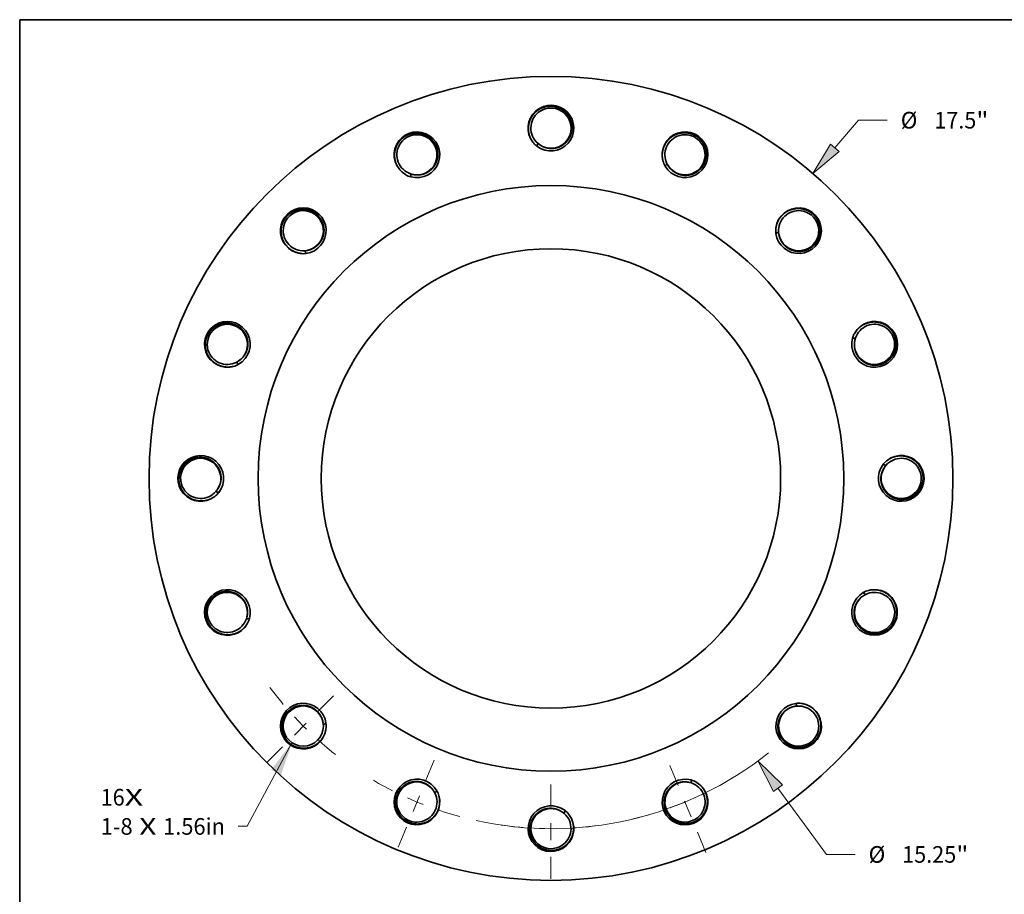
# Model space of a CAD drawing. Extents: x 0 to 10.8, y 0 to 8.3.
# Drawn here: x 0.2 to 6.1, y 3.1 to 8.3 of the extents above; entities that cross this region are included whole.
import ezdxf
from ezdxf.enums import TextEntityAlignment as Align

# ---------------------------------------------------------------- set-up
doc = ezdxf.new("R2010")
doc.units = 0
doc.header["$MEASUREMENT"] = 0
doc.linetypes.add('DASHDOT', pattern=[18.5, 12, -3, 0.5, -3])
doc.layers.get('0').update_dxf_attribs({"lineweight": 13})
doc.layers.add('1', color=7, linetype='Continuous', lineweight=13)
doc.styles.get("Standard").update_dxf_attribs({"font": 'isocp.shx'})

# ---------------------------------------------------------------- blocks, each defined once
blk = doc.blocks.new('BLOCK6')
at = {"color": 7, "lineweight": 13, "ltscale": 0.03937}
blk.add_lwpolyline([(-5.639, -5.753), (-6.612, -7.572), (-6.808, -7.572)], dxfattribs=at)
blk.add_solid([(-5.877, -6.459), (-5.639, -5.753), (-6.093, -6.344)], dxfattribs=at)
for s, p, p2 in [('1-8', (-9.802, -7.757), (-9.107, -7.757)), (' X ', (-9.107, -7.757), (-8.443, -7.757)), ('1.56in', (-8.443, -7.757), (-7.098, -7.757))]:
    blk.add_text(s, height=0.3619, dxfattribs=at).set_placement(p, p2, align=Align.FIT)
blk = doc.blocks.new('BLOCK7')
at = {"color": 7, "lineweight": 13, "ltscale": 0.03937}
for s, height, p, p2 in [('16', 0.3619, (-9.803, -7.122), (-9.28, -7.122)), ('X', 0.362, (-9.28, -7.122), (-8.878, -7.122))]:
    blk.add_text(s, height=height, dxfattribs=at).set_placement(p, p2, align=Align.FIT)
blk = doc.blocks.new('BLOCK8')
at = {"color": 7, "lineweight": 13, "ltscale": 0.03937}
blk.add_line((6.179, 7.197), (6.695, 7.797), dxfattribs=at)
at = {"color": 7, "lineweight": 13, "ltscale": 0.015627}
blk.add_line((6.695, 7.797), (7.32, 7.797), dxfattribs=at)
at = {"color": 7, "lineweight": 13, "ltscale": 0.03937}
blk.add_lwpolyline([(6.086, 7.276), (5.7, 6.639), (6.272, 7.117)], close=True, dxfattribs=at)
blk.add_solid([(6.086, 7.276), (5.7, 6.639), (6.086, 7.276), (6.272, 7.117)], dxfattribs=at)
for s, height, p, p2 in [('%%c', 0.3619, (7.614, 7.616), (7.976, 7.616)), ('17.5', 0.3619, (8.344, 7.616), (9.259, 7.616)), ('"', 0.362, (9.259, 7.616), (9.524, 7.616))]:
    blk.add_text(s, height=height, dxfattribs=at).set_placement(p, p2, align=Align.FIT)
blk = doc.blocks.new('BLOCK9')
at = {"color": 7, "lineweight": 13, "ltscale": 0.03937}
blk.add_line((4.941, -6.744), (5.996, -8.185), dxfattribs=at)
at = {"color": 7, "lineweight": 13, "ltscale": 0.015627}
blk.add_line((5.996, -8.185), (6.621, -8.185), dxfattribs=at)
at = {"color": 7, "lineweight": 13, "ltscale": 0.03937}
blk.add_lwpolyline([(5.04, -6.672), (4.506, -6.151), (4.842, -6.817)], close=True, dxfattribs=at)
blk.add_arc((0, 0), 7.625, 257.6477, 308.4017, dxfattribs=at)
blk.add_solid([(5.04, -6.672), (4.506, -6.151), (5.04, -6.672), (4.842, -6.817)], dxfattribs=at)
for s, height, p, p2 in [('%%c', 0.3619, (6.915, -8.366), (7.277, -8.366)), ('15.25', 0.3619, (7.645, -8.366), (8.822, -8.366)), ('"', 0.362, (8.822, -8.366), (9.087, -8.366))]:
    blk.add_text(s, height=height, dxfattribs=at).set_placement(p, p2, align=Align.FIT)
blk = doc.blocks.new('BLOCK10')
at = {"color": 7, "linetype": 'DASHDOT', "lineweight": 13, "ltscale": 0.03937}
blk.add_line((0, -8.713), (0, -6.537), dxfattribs=at)
blk.add_arc((0, 0), 7.625, 261.8243, 278.1757, dxfattribs=at)
blk = doc.blocks.new('BLOCK11')
at = {"color": 7, "linetype": 'DASHDOT', "lineweight": 13, "ltscale": 0.03937}
blk.add_line((3.372, -8.14), (2.464, -5.949), dxfattribs=at)
blk.add_arc((0, 0), 7.625, 283.5917, 301.4083, dxfattribs=at)
blk = doc.blocks.new('BLOCK12')
at = {"color": 7, "linetype": 'DASHDOT', "lineweight": 13, "ltscale": 0.03937}
blk.add_line((-6.18, -6.18), (-4.603, -4.603), dxfattribs=at)
blk.add_arc((0, 0), 7.625, 216.6209, 233.3791, dxfattribs=at)
blk = doc.blocks.new('BLOCK13')
at = {"color": 7, "linetype": 'DASHDOT', "lineweight": 13, "ltscale": 0.03937}
blk.add_line((-3.324, -8.025), (-2.512, -6.064), dxfattribs=at)
blk.add_arc((0, 0), 7.625, 239.5279, 255.4722, dxfattribs=at)

msp = doc.modelspace()

# ---------------------------------------------------------------- linework, layer by layer
at = {"color": 7, "lineweight": 35, "ltscale": 0.03937}
for points in [[(3.3122, 7.5014, 16.159363), (3.2886, 7.525)], [(3.3619, 7.7223, 0.125655), (3.3112, 7.6923)], [(3.3273, 7.5105, 1.588555), (3.3619, 7.7223)], [(3.3112, 7.6923, 0.466913), (3.3273, 7.5105)], [(2.5658, 7.3198, 16.159363), (2.535, 7.3326)], [(4.0713, 7.3835, 16.159363), (4.0585, 7.4143)], [(2.5272, 7.5429, 0.125655), (2.4919, 7.4958)], [(2.5763, 7.3341, 1.588556), (2.5272, 7.5429)], [(3.2886, 7.525, 0.030958), (3.2992, 7.512)], [(4.1434, 7.5602, 0.466913), (4.0887, 7.3861)], [(4.0887, 7.3861, 1.588555), (4.2017, 7.5686)], [(4.2017, 7.5686, 0.125655), (4.1434, 7.5602)], [(2.4919, 7.4958, 0.466913), (2.5763, 7.3341)], [(3.2992, 7.512, 0.030957), (3.3122, 7.5014)], [(3.3178, 7.5179, 0.026676), (3.3122, 7.5014)], [(4.0585, 7.4143, 0.030958), (4.0633, 7.3982)], [(4.0633, 7.3982, 0.030957), (4.0713, 7.3835)], [(4.0828, 7.3967, 0.026676), (4.0713, 7.3835)], [(2.535, 7.3326, 0.030958), (2.5498, 7.3246)], [(2.5498, 7.3246, 0.030957), (2.5658, 7.3198)], [(2.5646, 7.3373, 0.026676), (2.5658, 7.3198)], [(1.9457, 6.8665, 16.159363), (1.9123, 6.8665)], [(1.9499, 6.8836, 1.588559), (1.8246, 7.0578)], [(4.7275, 6.9841, 16.159363), (4.7275, 7.0174)], [(4.8617, 7.1197, 0.466913), (4.7446, 6.9798)], [(4.9188, 7.1052, 0.125655), (4.8617, 7.1197)], [(1.8246, 7.0578, 0.125655), (1.81, 7.0007)], [(4.7446, 6.9798, 1.588557), (4.9188, 7.1052)], [(1.81, 7.0007, 0.466913), (1.9499, 6.8836)], [(4.7275, 7.0174, 0.030958), (4.7258, 7.0007)], [(4.7258, 7.0007, 0.030957), (4.7275, 6.9841)], [(4.7431, 6.9919, 0.026676), (4.7275, 6.9841)], [(1.9379, 6.8821, 0.026676), (1.9457, 6.8665)], [(1.9123, 6.8665, 0.030958), (1.929, 6.8648)], [(1.929, 6.8648, 0.030957), (1.9457, 6.8665)], [(1.5463, 6.2103, 16.159363), (1.5155, 6.1975)], [(1.5436, 6.2277, 1.588563), (1.3612, 6.3407)], [(5.1808, 6.3639, 16.159363), (5.1936, 6.3948)], [(5.3568, 6.4379, 0.466913), (5.1951, 6.3535)], [(5.4039, 6.4026, 0.125655), (5.3568, 6.4379)], [(5.1856, 6.38, 0.030957), (5.1808, 6.3639)], [(5.1982, 6.3652, 0.026676), (5.1808, 6.3639)], [(5.1936, 6.3948, 0.030958), (5.1856, 6.38)], [(5.1951, 6.3535, 1.58856), (5.4039, 6.4026)], [(1.3612, 6.3407, 0.125655), (1.3696, 6.2824)], [(1.3696, 6.2824, 0.466913), (1.5436, 6.2277)], [(1.5155, 6.1975, 0.030958), (1.5315, 6.2023)], [(1.5315, 6.2023, 0.030957), (1.5463, 6.2103)], [(1.5331, 6.2218, 0.026676), (1.5463, 6.2103)], [(1.4284, 5.4512, 16.159363), (1.4048, 5.4276)], [(5.3624, 5.6175, 16.159363), (5.386, 5.6411)], [(1.4192, 5.4663, 1.588567), (1.2075, 5.5009)], [(5.3715, 5.6024, 1.588564), (5.5833, 5.5679)], [(5.373, 5.6305, 0.030957), (5.3624, 5.6175)], [(5.3789, 5.612, 0.026676), (5.3624, 5.6175)], [(5.5533, 5.6185, 0.466913), (5.3715, 5.6024)], [(5.386, 5.6411, 0.030958), (5.373, 5.6305)], [(5.5833, 5.5679, 0.125655), (5.5533, 5.6185)], [(1.2075, 5.5009, 0.125655), (1.2375, 5.4502)], [(1.2375, 5.4502, 0.466913), (1.4192, 5.4663)], [(1.4048, 5.4276, 0.030958), (1.4178, 5.4382)], [(1.4118, 5.4568, 0.026676), (1.4284, 5.4512)], [(1.4178, 5.4382, 0.030957), (1.4284, 5.4512)], [(1.6099, 4.7048, 16.159363), (1.5972, 4.674)], [(1.5957, 4.7153, 1.588571), (1.3868, 4.6662)], [(5.2445, 4.8585, 16.159363), (5.2753, 4.8712)], [(5.2471, 4.841, 1.588568), (5.4296, 4.7281)], [(5.2592, 4.8664, 0.030957), (5.2445, 4.8585)], [(5.2576, 4.847, 0.026676), (5.2445, 4.8585)], [(5.4212, 4.7863, 0.466913), (5.2471, 4.841)], [(5.2753, 4.8712, 0.030958), (5.2592, 4.8664)], [(5.4296, 4.7281, 0.125655), (5.4212, 4.7863)], [(1.3868, 4.6662, 0.125655), (1.434, 4.6309)], [(1.434, 4.6309, 0.466913), (1.5957, 4.7153)], [(1.5925, 4.7036, 0.026676), (1.6099, 4.7048)], [(1.5972, 4.674, 0.030958), (1.6051, 4.6888)], [(1.6051, 4.6888, 0.030957), (1.6099, 4.7048)], [(2.0633, 4.0847, 16.159363), (2.0633, 4.0513)], [(4.8451, 4.2023, 16.159363), (4.8784, 4.2023)], [(4.8617, 4.204, 0.030957), (4.8451, 4.2023)], [(4.8528, 4.1867, 0.026676), (4.8451, 4.2023)], [(4.8784, 4.2023, 0.030958), (4.8617, 4.204)], [(4.8408, 4.1852, 1.588572), (4.9662, 4.011)], [(4.9807, 4.068, 0.466913), (4.8408, 4.1852)], [(2.0477, 4.0769, 0.026676), (2.0633, 4.0847)], [(2.065, 4.068, 0.030957), (2.0633, 4.0847)], [(2.0633, 4.0513, 0.030958), (2.065, 4.068)], [(4.9662, 4.011, 0.125655), (4.9807, 4.068)], [(2.7195, 3.6853, 16.159363), (2.7322, 3.6545)], [(2.702, 3.6826, 1.588735), (2.589, 3.5002)], [(4.2249, 3.7489, 16.159363), (4.2558, 3.7362)], [(4.2145, 3.7347, 1.588735), (4.2636, 3.5258)], [(4.2989, 3.573, 0.466913), (4.2145, 3.7347)], [(4.241, 3.7441, 0.030957), (4.2249, 3.7489)], [(4.2262, 3.7315, 0.026676), (4.2249, 3.7489)], [(4.2558, 3.7362, 0.030958), (4.241, 3.7441)], [(2.6473, 3.5086, 0.466913), (2.702, 3.6826)], [(2.708, 3.6721, 0.026676), (2.7195, 3.6853)], [(2.7274, 3.6705, 0.030957), (2.7195, 3.6853)], [(2.7322, 3.6545, 0.030958), (2.7274, 3.6705)], [(3.4785, 3.5674, 16.159363), (3.5021, 3.5438)], [(3.4635, 3.5582, 1.588735), (3.4289, 3.3465)], [(3.4795, 3.3765, 0.466913), (3.4634, 3.5582)], [(3.473, 3.5508, 0.026676), (3.4785, 3.5674)], [(3.4915, 3.5568, 0.030957), (3.4785, 3.5674)], [(3.5021, 3.5438, 0.030958), (3.4915, 3.5568)], [(4.2636, 3.5258, 0.125655), (4.2989, 3.573)], [(2.589, 3.5002, 0.125655), (2.6473, 3.5086)], [(3.4289, 3.3465, 0.125655), (3.4795, 3.3765)]]:
    msp.add_lwpolyline(points, format="xyb", dxfattribs=at)
for centre, radius in [((3.3954, 5.5344), 2.3797), ((3.3954, 5.5344), 1.7338), ((3.3954, 5.5344), 1.3598), ((1.929, 4.068), 0.119)]:
    msp.add_circle(centre, radius, dxfattribs=at)
for points, knots in [([(3.2886, 7.525), (3.2842, 7.531), (3.2801, 7.5373), (3.2765, 7.5438), (3.2713, 7.5551), (3.2674, 7.5669), (3.266, 7.5717), (3.2624, 7.5874), (3.2612, 7.6036), (3.2615, 7.6148), (3.2635, 7.6295), (3.2674, 7.6437), (3.2685, 7.6472), (3.2743, 7.6635), (3.2826, 7.6787), (3.2907, 7.6898), (3.3044, 7.7041), (3.3203, 7.7156), (3.3254, 7.7189), (3.335, 7.7242), (3.3451, 7.7285), (3.3496, 7.7301), (3.3542, 7.7316), (3.3588, 7.7329)], [0, 0, 0, 0, 0, 0, 5.941057, 5.941057, 5.941057, 9.905769, 9.905769, 9.905769, 18.80041, 18.80041, 18.80041, 21.774823, 21.774823, 21.774823, 32.695975, 32.695975, 32.695975, 37.673016, 37.673016, 37.673016, 41.591304, 41.591304, 41.591304, 41.591304, 41.591304, 41.591304]), ([(3.3588, 7.7329), (3.3723, 7.7365), (3.3862, 7.7383), (3.4004, 7.7383), (3.4173, 7.7359), (3.4332, 7.7309), (3.4358, 7.73), (3.4486, 7.7252), (3.4606, 7.7188), (3.4697, 7.7126), (3.478, 7.7056), (3.4855, 7.6977)], [0, 0, 0, 0, 0, 0, 11.418106, 11.418106, 11.418106, 13.682143, 13.682143, 13.682143, 22.667088, 22.667088, 22.667088, 22.667088, 22.667088, 22.667088]), ([(3.4855, 7.6977), (3.4905, 7.6925), (3.4951, 7.6869), (3.4993, 7.681), (3.5056, 7.6707), (3.5106, 7.6597), (3.5123, 7.6553), (3.5179, 7.6394), (3.5207, 7.6226), (3.5212, 7.6105), (3.5193, 7.5854), (3.5113, 7.5616), (3.5055, 7.5496), (3.4961, 7.5357), (3.4847, 7.5236), (3.4821, 7.5211), (3.4715, 7.5115), (3.4596, 7.5034), (3.45, 7.4983), (3.4399, 7.4944), (3.4296, 7.4916)], [0, 0, 0, 0, 0, 0, 6.00308, 6.00308, 6.00308, 10.009943, 10.009943, 10.009943, 20.019838, 20.019838, 20.019838, 31.068827, 31.068827, 31.068827, 34.079829, 34.079829, 34.079829, 43.263283, 43.263283, 43.263283, 43.263283, 43.263283, 43.263283]), ([(2.5202, 7.5515), (2.5313, 7.56), (2.5435, 7.5671), (2.5567, 7.5725), (2.5731, 7.5767), (2.5897, 7.5781), (2.5925, 7.5783), (2.6061, 7.5788), (2.6197, 7.5775), (2.6305, 7.5753), (2.6409, 7.5719), (2.6508, 7.5675)], [0, 0, 0, 0, 0, 0, 11.418106, 11.418106, 11.418106, 13.682143, 13.682143, 13.682143, 22.667088, 22.667088, 22.667088, 22.667088, 22.667088, 22.667088]), ([(4.0585, 7.4143), (4.0567, 7.4215), (4.0554, 7.4289), (4.0545, 7.4363), (4.054, 7.4488), (4.0549, 7.4611), (4.0555, 7.4661), (4.0582, 7.482), (4.0632, 7.4974), (4.0678, 7.5077), (4.0753, 7.5205), (4.0844, 7.5321), (4.0867, 7.535), (4.0983, 7.5478), (4.1118, 7.5587), (4.1235, 7.5658), (4.1416, 7.5738), (4.1607, 7.5783), (4.1667, 7.5793), (4.1776, 7.5806), (4.1885, 7.5807), (4.1933, 7.5805), (4.1981, 7.5801), (4.2029, 7.5795)], [0, 0, 0, 0, 0, 0, 5.941057, 5.941057, 5.941057, 9.905769, 9.905769, 9.905769, 18.80041, 18.80041, 18.80041, 21.774823, 21.774823, 21.774823, 32.695975, 32.695975, 32.695975, 37.673016, 37.673016, 37.673016, 41.591304, 41.591304, 41.591304, 41.591304, 41.591304, 41.591304]), ([(4.2029, 7.5795), (4.2168, 7.5777), (4.2304, 7.5741), (4.2435, 7.5686), (4.2581, 7.5599), (4.2708, 7.5492), (4.2729, 7.5474), (4.2829, 7.5381), (4.2916, 7.5275), (4.2976, 7.5184), (4.3026, 7.5087), (4.3065, 7.4986)], [0, 0, 0, 0, 0, 0, 11.418106, 11.418106, 11.418106, 13.682143, 13.682143, 13.682143, 22.667088, 22.667088, 22.667088, 22.667088, 22.667088, 22.667088]), ([(2.535, 7.3326), (2.5286, 7.3364), (2.5224, 7.3407), (2.5166, 7.3454), (2.5074, 7.3538), (2.4993, 7.3632), (2.4963, 7.3671), (2.4869, 7.3802), (2.4795, 7.3947), (2.4755, 7.4052), (2.4717, 7.4196), (2.4699, 7.4342), (2.4696, 7.4379), (2.4687, 7.4551), (2.4706, 7.4724), (2.4739, 7.4857), (2.481, 7.5041), (2.4913, 7.5208), (2.4948, 7.5258), (2.5016, 7.5344), (2.5093, 7.5422), (2.5128, 7.5455), (2.5164, 7.5486), (2.5202, 7.5515)], [0, 0, 0, 0, 0, 0, 5.941057, 5.941057, 5.941057, 9.905769, 9.905769, 9.905769, 18.80041, 18.80041, 18.80041, 21.774823, 21.774823, 21.774823, 32.695975, 32.695975, 32.695975, 37.673016, 37.673016, 37.673016, 41.591304, 41.591304, 41.591304, 41.591304, 41.591304, 41.591304]), ([(2.6508, 7.5675), (2.6574, 7.5646), (2.6638, 7.5612), (2.6699, 7.5573), (2.6797, 7.5502), (2.6885, 7.542), (2.6918, 7.5386), (2.703, 7.526), (2.712, 7.5116), (2.7171, 7.5007), (2.725, 7.4767), (2.7267, 7.4516), (2.7259, 7.4384), (2.7226, 7.4218), (2.7166, 7.4064), (2.7152, 7.4031), (2.7092, 7.3901), (2.7012, 7.3781), (2.6943, 7.3698), (2.6865, 7.3623), (2.678, 7.3557)], [0, 0, 0, 0, 0, 0, 6.00308, 6.00308, 6.00308, 10.009943, 10.009943, 10.009943, 20.019838, 20.019838, 20.019838, 31.068827, 31.068827, 31.068827, 34.07983, 34.07983, 34.07983, 43.263283, 43.263283, 43.263283, 43.263283, 43.263283, 43.263283]), ([(3.4296, 7.4916), (3.417, 7.4882), (3.404, 7.4865), (3.3907, 7.4866), (3.3755, 7.4888), (3.3611, 7.4933), (3.3591, 7.4939), (3.3511, 7.4968), (3.3434, 7.5004), (3.3378, 7.5034), (3.3324, 7.5068), (3.3273, 7.5105)], [0, 0, 0, 0, 0, 0, 11.149213, 11.149213, 11.149213, 12.991721, 12.991721, 12.991721, 18.482268, 18.482268, 18.482268, 18.482268, 18.482268, 18.482268]), ([(4.3065, 7.4986), (4.3091, 7.4918), (4.3112, 7.4849), (4.3129, 7.4778), (4.3147, 7.4659), (4.3151, 7.4539), (4.3151, 7.4491), (4.3141, 7.4323), (4.3103, 7.4157), (4.3061, 7.4044), (4.2948, 7.3819), (4.2782, 7.3629), (4.2683, 7.3541), (4.2543, 7.3448), (4.2391, 7.338), (4.2358, 7.3367), (4.2223, 7.3318), (4.2082, 7.3289), (4.1974, 7.3279), (4.1866, 7.3282), (4.176, 7.3295)], [0, 0, 0, 0, 0, 0, 6.00308, 6.00308, 6.00308, 10.009943, 10.009943, 10.009943, 20.019838, 20.019838, 20.019838, 31.068827, 31.068827, 31.068827, 34.07983, 34.07983, 34.07983, 43.263283, 43.263283, 43.263283, 43.263283, 43.263283, 43.263283]), ([(2.678, 7.3557), (2.6676, 7.3478), (2.6563, 7.3412), (2.644, 7.3362), (2.6291, 7.3324), (2.6141, 7.331), (2.6119, 7.3309), (2.6035, 7.3305), (2.595, 7.3308), (2.5887, 7.3315), (2.5824, 7.3326), (2.5763, 7.3341)], [0, 0, 0, 0, 0, 0, 11.149213, 11.149213, 11.149213, 12.991721, 12.991721, 12.991721, 18.482268, 18.482268, 18.482268, 18.482268, 18.482268, 18.482268]), ([(4.176, 7.3295), (4.163, 7.3312), (4.1504, 7.3347), (4.1382, 7.3398), (4.1249, 7.3476), (4.1133, 7.3573), (4.1117, 7.3587), (4.1054, 7.3644), (4.0997, 7.3706), (4.0957, 7.3756), (4.092, 7.3807), (4.0887, 7.3861)], [0, 0, 0, 0, 0, 0, 11.149213, 11.149213, 11.149213, 12.991721, 12.991721, 12.991721, 18.482268, 18.482268, 18.482268, 18.482268, 18.482268, 18.482268]), ([(1.8149, 7.0631), (1.8219, 7.0752), (1.8305, 7.0864), (1.8406, 7.0964), (1.8542, 7.1065), (1.8689, 7.1143), (1.8714, 7.1155), (1.8838, 7.1211), (1.8969, 7.1251), (1.9077, 7.1272), (1.9186, 7.1281), (1.9294, 7.1278)], [0, 0, 0, 0, 0, 0, 11.418106, 11.418106, 11.418106, 13.682143, 13.682143, 13.682143, 22.667088, 22.667088, 22.667088, 22.667088, 22.667088, 22.667088]), ([(1.9294, 7.1278), (1.9366, 7.1276), (1.9438, 7.1269), (1.951, 7.1257), (1.9627, 7.1229), (1.974, 7.1187), (1.9784, 7.1168), (1.9935, 7.1094), (2.0074, 7.0996), (2.0163, 7.0914), (2.0327, 7.0723), (2.0439, 7.0498), (2.0482, 7.0372), (2.0515, 7.0207), (2.0519, 7.0041), (2.0519, 7.0006), (2.0512, 6.9862), (2.0485, 6.9721), (2.0453, 6.9617), (2.0409, 6.9518), (2.0356, 6.9425)], [0, 0, 0, 0, 0, 0, 6.00308, 6.00308, 6.00308, 10.009943, 10.009943, 10.009943, 20.019838, 20.019838, 20.019838, 31.068827, 31.068827, 31.068827, 34.079829, 34.079829, 34.079829, 43.263283, 43.263283, 43.263283, 43.263283, 43.263283, 43.263283]), ([(4.7275, 7.0174), (4.7285, 7.0248), (4.7301, 7.0321), (4.7322, 7.0393), (4.7365, 7.051), (4.7421, 7.0621), (4.7445, 7.0664), (4.753, 7.0801), (4.7636, 7.0924), (4.7718, 7.1001), (4.7836, 7.1092), (4.7964, 7.1164), (4.7997, 7.1181), (4.8152, 7.1255), (4.8319, 7.1304), (4.8455, 7.1325), (4.8653, 7.133), (4.8846, 7.1298), (4.8906, 7.1285), (4.9011, 7.1255), (4.9112, 7.1214), (4.9156, 7.1194), (4.9199, 7.1172), (4.9241, 7.1148)], [0, 0, 0, 0, 0, 0, 5.941057, 5.941057, 5.941057, 9.905769, 9.905769, 9.905769, 18.80041, 18.80041, 18.80041, 21.774823, 21.774823, 21.774823, 32.695975, 32.695975, 32.695975, 37.673016, 37.673016, 37.673016, 41.591304, 41.591304, 41.591304, 41.591304, 41.591304, 41.591304]), ([(4.9241, 7.1148), (4.9362, 7.1079), (4.9474, 7.0993), (4.9574, 7.0892), (4.9675, 7.0756), (4.9753, 7.0608), (4.9765, 7.0584), (4.9821, 7.0459), (4.9861, 7.0328), (4.9882, 7.0221), (4.9891, 7.0112), (4.9888, 7.0004)], [0, 0, 0, 0, 0, 0, 11.418106, 11.418106, 11.418106, 13.682143, 13.682143, 13.682143, 22.667088, 22.667088, 22.667088, 22.667088, 22.667088, 22.667088]), ([(1.9123, 6.8665), (1.9049, 6.8675), (1.8976, 6.8691), (1.8904, 6.8712), (1.8788, 6.8755), (1.8677, 6.8811), (1.8634, 6.8835), (1.8497, 6.892), (1.8374, 6.9026), (1.8296, 6.9108), (1.8206, 6.9226), (1.8134, 6.9354), (1.8117, 6.9387), (1.8042, 6.9542), (1.7994, 6.9709), (1.7973, 6.9845), (1.7968, 7.0043), (1.7999, 7.0236), (1.8013, 7.0296), (1.8043, 7.0401), (1.8084, 7.0502), (1.8104, 7.0546), (1.8126, 7.0589), (1.8149, 7.0631)], [0, 0, 0, 0, 0, 0, 5.941057, 5.941057, 5.941057, 9.905769, 9.905769, 9.905769, 18.80041, 18.80041, 18.80041, 21.774822, 21.774822, 21.774822, 32.695975, 32.695975, 32.695975, 37.673016, 37.673016, 37.673016, 41.591304, 41.591304, 41.591304, 41.591304, 41.591304, 41.591304]), ([(4.9888, 7.0004), (4.9886, 6.9931), (4.9879, 6.9859), (4.9867, 6.9788), (4.9839, 6.9671), (4.9797, 6.9558), (4.9778, 6.9514), (4.9704, 6.9362), (4.9606, 6.9224), (4.9524, 6.9135), (4.9333, 6.897), (4.9108, 6.8858), (4.8982, 6.8815), (4.8817, 6.8783), (4.8651, 6.8778), (4.8616, 6.8779), (4.8472, 6.8785), (4.8331, 6.8813), (4.8227, 6.8845), (4.8128, 6.8888), (4.8035, 6.8942)], [0, 0, 0, 0, 0, 0, 6.00308, 6.00308, 6.00308, 10.009943, 10.009943, 10.009943, 20.019838, 20.019838, 20.019838, 31.068827, 31.068827, 31.068827, 34.079829, 34.079829, 34.079829, 43.263283, 43.263283, 43.263283, 43.263283, 43.263283, 43.263283]), ([(2.0356, 6.9425), (2.0291, 6.9312), (2.0211, 6.9208), (2.0117, 6.9115), (1.9993, 6.9023), (1.986, 6.8953), (1.9841, 6.8943), (1.9764, 6.8907), (1.9685, 6.8878), (1.9624, 6.886), (1.9562, 6.8846), (1.9499, 6.8836)], [0, 0, 0, 0, 0, 0, 11.149213, 11.149213, 11.149213, 12.991721, 12.991721, 12.991721, 18.482268, 18.482268, 18.482268, 18.482268, 18.482268, 18.482268]), ([(4.8035, 6.8942), (4.7922, 6.9007), (4.7818, 6.9087), (4.7725, 6.9181), (4.7633, 6.9304), (4.7563, 6.9438), (4.7553, 6.9457), (4.7517, 6.9533), (4.7488, 6.9613), (4.747, 6.9674), (4.7456, 6.9736), (4.7446, 6.9798)], [0, 0, 0, 0, 0, 0, 11.149213, 11.149213, 11.149213, 12.991721, 12.991721, 12.991721, 18.482268, 18.482268, 18.482268, 18.482268, 18.482268, 18.482268]), ([(1.3502, 6.3419), (1.352, 6.3558), (1.3557, 6.3694), (1.3612, 6.3825), (1.3698, 6.3971), (1.3805, 6.4099), (1.3823, 6.4119), (1.3917, 6.4219), (1.4022, 6.4306), (1.4114, 6.4366), (1.4211, 6.4416), (1.4312, 6.4455)], [0, 0, 0, 0, 0, 0, 11.418106, 11.418106, 11.418106, 13.682143, 13.682143, 13.682143, 22.667087, 22.667087, 22.667087, 22.667087, 22.667087, 22.667087]), ([(1.4312, 6.4455), (1.438, 6.4481), (1.4449, 6.4502), (1.452, 6.4519), (1.4639, 6.4537), (1.4759, 6.4541), (1.4807, 6.4541), (1.4975, 6.4531), (1.514, 6.4493), (1.5254, 6.4451), (1.5479, 6.4338), (1.5669, 6.4173), (1.5757, 6.4073), (1.585, 6.3933), (1.5917, 6.3781), (1.5931, 6.3748), (1.5979, 6.3613), (1.6008, 6.3472), (1.6018, 6.3364), (1.6016, 6.3256), (1.6002, 6.315)], [0, 0, 0, 0, 0, 0, 6.00308, 6.00308, 6.00308, 10.009943, 10.009943, 10.009943, 20.019838, 20.019838, 20.019838, 31.068827, 31.068827, 31.068827, 34.07983, 34.07983, 34.07983, 43.263283, 43.263283, 43.263283, 43.263283, 43.263283, 43.263283]), ([(5.1936, 6.3948), (5.1974, 6.4012), (5.2017, 6.4073), (5.2064, 6.4132), (5.2148, 6.4223), (5.2242, 6.4304), (5.2281, 6.4335), (5.2412, 6.4429), (5.2557, 6.4502), (5.2662, 6.4542), (5.2806, 6.458), (5.2952, 6.4598), (5.2989, 6.4602), (5.3161, 6.4611), (5.3334, 6.4592), (5.3467, 6.4559), (5.3651, 6.4488), (5.3818, 6.4385), (5.3868, 6.435), (5.3954, 6.4282), (5.4032, 6.4205), (5.4065, 6.417), (5.4096, 6.4133), (5.4125, 6.4095)], [0, 0, 0, 0, 0, 0, 5.941057, 5.941057, 5.941057, 9.905769, 9.905769, 9.905769, 18.80041, 18.80041, 18.80041, 21.774823, 21.774823, 21.774823, 32.695975, 32.695975, 32.695975, 37.673016, 37.673016, 37.673016, 41.591304, 41.591304, 41.591304, 41.591304, 41.591304, 41.591304]), ([(5.4125, 6.4095), (5.421, 6.3984), (5.4281, 6.3863), (5.4335, 6.3731), (5.4377, 6.3566), (5.4391, 6.3401), (5.4393, 6.3373), (5.4398, 6.3237), (5.4385, 6.31), (5.4362, 6.2993), (5.4329, 6.2889), (5.4285, 6.279)], [0, 0, 0, 0, 0, 0, 11.418106, 11.418106, 11.418106, 13.682143, 13.682143, 13.682143, 22.667087, 22.667087, 22.667087, 22.667087, 22.667087, 22.667087]), ([(1.5155, 6.1975), (1.5082, 6.1957), (1.5009, 6.1944), (1.4934, 6.1935), (1.481, 6.193), (1.4686, 6.1939), (1.4637, 6.1945), (1.4478, 6.1972), (1.4324, 6.2022), (1.4221, 6.2068), (1.4092, 6.2143), (1.3976, 6.2234), (1.3948, 6.2257), (1.382, 6.2373), (1.3711, 6.2508), (1.364, 6.2625), (1.356, 6.2806), (1.3515, 6.2997), (1.3504, 6.3057), (1.3492, 6.3166), (1.3491, 6.3275), (1.3492, 6.3323), (1.3496, 6.3371), (1.3502, 6.3419)], [0, 0, 0, 0, 0, 0, 5.941057, 5.941057, 5.941057, 9.905769, 9.905769, 9.905769, 18.80041, 18.80041, 18.80041, 21.774822, 21.774822, 21.774822, 32.695975, 32.695975, 32.695975, 37.673016, 37.673016, 37.673016, 41.591304, 41.591304, 41.591304, 41.591304, 41.591304, 41.591304]), ([(1.6002, 6.315), (1.5985, 6.3021), (1.5951, 6.2894), (1.59, 6.2772), (1.5821, 6.2639), (1.5725, 6.2523), (1.5711, 6.2507), (1.5654, 6.2444), (1.5592, 6.2387), (1.5542, 6.2347), (1.549, 6.231), (1.5436, 6.2277)], [0, 0, 0, 0, 0, 0, 11.149213, 11.149213, 11.149213, 12.991721, 12.991721, 12.991721, 18.482268, 18.482268, 18.482268, 18.482268, 18.482268, 18.482268]), ([(5.2167, 6.2518), (5.2088, 6.2621), (5.2022, 6.2735), (5.1972, 6.2857), (5.1934, 6.3007), (5.192, 6.3157), (5.1919, 6.3178), (5.1915, 6.3263), (5.1918, 6.3348), (5.1925, 6.3411), (5.1936, 6.3474), (5.1951, 6.3535)], [0, 0, 0, 0, 0, 0, 11.149213, 11.149213, 11.149213, 12.991721, 12.991721, 12.991721, 18.482268, 18.482268, 18.482268, 18.482268, 18.482268, 18.482268]), ([(5.4285, 6.279), (5.4256, 6.2724), (5.4222, 6.266), (5.4183, 6.2598), (5.4112, 6.2501), (5.403, 6.2413), (5.3996, 6.238), (5.387, 6.2268), (5.3726, 6.2178), (5.3616, 6.2127), (5.3377, 6.2048), (5.3126, 6.203), (5.2994, 6.2039), (5.2828, 6.2072), (5.2674, 6.2131), (5.2641, 6.2145), (5.2511, 6.2206), (5.2391, 6.2285), (5.2307, 6.2355), (5.2233, 6.2433), (5.2167, 6.2518)], [0, 0, 0, 0, 0, 0, 6.00308, 6.00308, 6.00308, 10.009943, 10.009943, 10.009943, 20.019838, 20.019838, 20.019838, 31.068827, 31.068827, 31.068827, 34.079829, 34.079829, 34.079829, 43.263283, 43.263283, 43.263283, 43.263283, 43.263283, 43.263283]), ([(1.2321, 5.6245), (1.2373, 5.6295), (1.2429, 5.6341), (1.2488, 5.6383), (1.2591, 5.6446), (1.27, 5.6496), (1.2745, 5.6514), (1.2904, 5.6569), (1.3071, 5.6597), (1.3192, 5.6602), (1.3443, 5.6583), (1.3682, 5.6503), (1.3801, 5.6445), (1.3941, 5.6351), (1.4061, 5.6237), (1.4086, 5.6211), (1.4183, 5.6105), (1.4264, 5.5986), (1.4314, 5.589), (1.4354, 5.5789), (1.4381, 5.5686)], [0, 0, 0, 0, 0, 0, 6.00308, 6.00308, 6.00308, 10.009943, 10.009943, 10.009943, 20.019838, 20.019838, 20.019838, 31.068827, 31.068827, 31.068827, 34.07983, 34.07983, 34.07983, 43.263283, 43.263283, 43.263283, 43.263283, 43.263283, 43.263283]), ([(5.386, 5.6411), (5.392, 5.6456), (5.3983, 5.6497), (5.4048, 5.6533), (5.4161, 5.6585), (5.4279, 5.6624), (5.4327, 5.6637), (5.4484, 5.6674), (5.4645, 5.6686), (5.4758, 5.6683), (5.4905, 5.6663), (5.5047, 5.6624), (5.5082, 5.6613), (5.5245, 5.6555), (5.5397, 5.6471), (5.5508, 5.639), (5.5651, 5.6254), (5.5766, 5.6095), (5.5799, 5.6043), (5.5852, 5.5948), (5.5895, 5.5847), (5.5911, 5.5802), (5.5926, 5.5756), (5.5939, 5.571)], [0, 0, 0, 0, 0, 0, 5.941057, 5.941057, 5.941057, 9.905769, 9.905769, 9.905769, 18.80041, 18.80041, 18.80041, 21.774823, 21.774823, 21.774823, 32.695975, 32.695975, 32.695975, 37.673016, 37.673016, 37.673016, 41.591304, 41.591304, 41.591304, 41.591304, 41.591304, 41.591304]), ([(1.1969, 5.4978), (1.1932, 5.5113), (1.1914, 5.5252), (1.1915, 5.5394), (1.1939, 5.5563), (1.1989, 5.5722), (1.1998, 5.5748), (1.2045, 5.5876), (1.211, 5.5996), (1.2171, 5.6087), (1.2242, 5.617), (1.2321, 5.6245)], [0, 0, 0, 0, 0, 0, 11.418106, 11.418106, 11.418106, 13.682143, 13.682143, 13.682143, 22.667088, 22.667088, 22.667088, 22.667088, 22.667088, 22.667088]), ([(5.3526, 5.5002), (5.3492, 5.5128), (5.3475, 5.5258), (5.3476, 5.539), (5.3498, 5.5543), (5.3542, 5.5687), (5.3549, 5.5707), (5.3578, 5.5787), (5.3613, 5.5864), (5.3644, 5.592), (5.3678, 5.5973), (5.3715, 5.6024)], [0, 0, 0, 0, 0, 0, 11.149213, 11.149213, 11.149213, 12.991721, 12.991721, 12.991721, 18.482268, 18.482268, 18.482268, 18.482268, 18.482268, 18.482268]), ([(1.4381, 5.5686), (1.4415, 5.556), (1.4432, 5.543), (1.4432, 5.5297), (1.441, 5.5145), (1.4365, 5.5001), (1.4358, 5.4981), (1.433, 5.4901), (1.4294, 5.4824), (1.4264, 5.4768), (1.423, 5.4714), (1.4192, 5.4663)], [0, 0, 0, 0, 0, 0, 11.149213, 11.149213, 11.149213, 12.991721, 12.991721, 12.991721, 18.482268, 18.482268, 18.482268, 18.482268, 18.482268, 18.482268]), ([(5.5939, 5.571), (5.5975, 5.5575), (5.5993, 5.5435), (5.5993, 5.5293), (5.5969, 5.5125), (5.5919, 5.4966), (5.591, 5.494), (5.5862, 5.4812), (5.5798, 5.4691), (5.5736, 5.4601), (5.5666, 5.4517), (5.5587, 5.4443)], [0, 0, 0, 0, 0, 0, 11.418106, 11.418106, 11.418106, 13.682143, 13.682143, 13.682143, 22.667088, 22.667088, 22.667088, 22.667088, 22.667088, 22.667088]), ([(1.4048, 5.4276), (1.3988, 5.4232), (1.3925, 5.4191), (1.386, 5.4155), (1.3747, 5.4103), (1.3629, 5.4064), (1.3581, 5.405), (1.3424, 5.4014), (1.3262, 5.4002), (1.315, 5.4005), (1.3002, 5.4025), (1.286, 5.4064), (1.2825, 5.4075), (1.2663, 5.4133), (1.251, 5.4216), (1.24, 5.4297), (1.2256, 5.4434), (1.2142, 5.4593), (1.2109, 5.4644), (1.2056, 5.474), (1.2013, 5.4841), (1.1996, 5.4886), (1.1982, 5.4932), (1.1969, 5.4978)], [0, 0, 0, 0, 0, 0, 5.941057, 5.941057, 5.941057, 9.905769, 9.905769, 9.905769, 18.80041, 18.80041, 18.80041, 21.774823, 21.774823, 21.774823, 32.695975, 32.695975, 32.695975, 37.673016, 37.673016, 37.673016, 41.591304, 41.591304, 41.591304, 41.591304, 41.591304, 41.591304]), ([(5.5587, 5.4443), (5.5535, 5.4393), (5.5479, 5.4347), (5.542, 5.4305), (5.5317, 5.4242), (5.5207, 5.4192), (5.5163, 5.4174), (5.5004, 5.4119), (5.4836, 5.4091), (5.4715, 5.4086), (5.4464, 5.4104), (5.4226, 5.4185), (5.4106, 5.4243), (5.3966, 5.4337), (5.3846, 5.4451), (5.3821, 5.4476), (5.3725, 5.4582), (5.3644, 5.4702), (5.3593, 5.4798), (5.3554, 5.4898), (5.3526, 5.5002)], [0, 0, 0, 0, 0, 0, 6.00308, 6.00308, 6.00308, 10.009943, 10.009943, 10.009943, 20.019838, 20.019838, 20.019838, 31.068827, 31.068827, 31.068827, 34.07983, 34.07983, 34.07983, 43.263283, 43.263283, 43.263283, 43.263283, 43.263283, 43.263283]), ([(1.3622, 4.7898), (1.3652, 4.7964), (1.3686, 4.8028), (1.3724, 4.8089), (1.3795, 4.8187), (1.3877, 4.8275), (1.3912, 4.8308), (1.4038, 4.842), (1.4182, 4.851), (1.4291, 4.8561), (1.453, 4.864), (1.4782, 4.8657), (1.4914, 4.8649), (1.5079, 4.8616), (1.5234, 4.8556), (1.5267, 4.8542), (1.5397, 4.8482), (1.5517, 4.8402), (1.56, 4.8333), (1.5675, 4.8255), (1.5741, 4.817)], [0, 0, 0, 0, 0, 0, 6.00308, 6.00308, 6.00308, 10.009943, 10.009943, 10.009943, 20.019838, 20.019838, 20.019838, 31.068827, 31.068827, 31.068827, 34.07983, 34.07983, 34.07983, 43.263283, 43.263283, 43.263283, 43.263283, 43.263283, 43.263283]), ([(5.1905, 4.7538), (5.1922, 4.7667), (5.1956, 4.7794), (5.2008, 4.7916), (5.2086, 4.8048), (5.2183, 4.8164), (5.2197, 4.818), (5.2254, 4.8243), (5.2316, 4.8301), (5.2365, 4.8341), (5.2417, 4.8377), (5.2471, 4.841)], [0, 0, 0, 0, 0, 0, 11.149213, 11.149213, 11.149213, 12.991721, 12.991721, 12.991721, 18.482268, 18.482268, 18.482268, 18.482268, 18.482268, 18.482268]), ([(5.2753, 4.8712), (5.2825, 4.8731), (5.2899, 4.8744), (5.2973, 4.8752), (5.3098, 4.8758), (5.3221, 4.8748), (5.3271, 4.8743), (5.343, 4.8716), (5.3584, 4.8666), (5.3687, 4.862), (5.3815, 4.8545), (5.3931, 4.8454), (5.396, 4.843), (5.4088, 4.8315), (5.4196, 4.8179), (5.4268, 4.8062), (5.4348, 4.7881), (5.4393, 4.7691), (5.4403, 4.763), (5.4416, 4.7522), (5.4417, 4.7412), (5.4415, 4.7364), (5.4411, 4.7316), (5.4405, 4.7269)], [0, 0, 0, 0, 0, 0, 5.941057, 5.941057, 5.941057, 9.905769, 9.905769, 9.905769, 18.80041, 18.80041, 18.80041, 21.774823, 21.774823, 21.774823, 32.695975, 32.695975, 32.695975, 37.673016, 37.673016, 37.673016, 41.591304, 41.591304, 41.591304, 41.591304, 41.591304, 41.591304]), ([(1.3783, 4.6593), (1.3697, 4.6703), (1.3627, 4.6825), (1.3573, 4.6957), (1.3531, 4.7121), (1.3516, 4.7287), (1.3514, 4.7315), (1.351, 4.7451), (1.3523, 4.7587), (1.3545, 4.7695), (1.3579, 4.7799), (1.3622, 4.7898)], [0, 0, 0, 0, 0, 0, 11.418105, 11.418105, 11.418105, 13.682143, 13.682143, 13.682143, 22.667089, 22.667089, 22.667089, 22.667089, 22.667089, 22.667089]), ([(1.5741, 4.817), (1.582, 4.8066), (1.5885, 4.7953), (1.5936, 4.783), (1.5973, 4.7681), (1.5987, 4.7531), (1.5989, 4.751), (1.5993, 4.7425), (1.599, 4.734), (1.5983, 4.7277), (1.5972, 4.7214), (1.5957, 4.7153)], [0, 0, 0, 0, 0, 0, 11.149213, 11.149213, 11.149213, 12.991721, 12.991721, 12.991721, 18.482269, 18.482269, 18.482269, 18.482269, 18.482269, 18.482269]), ([(5.3596, 4.6233), (5.3528, 4.6207), (5.3459, 4.6185), (5.3388, 4.6169), (5.3269, 4.6151), (5.3149, 4.6146), (5.3101, 4.6147), (5.2933, 4.6157), (5.2767, 4.6195), (5.2654, 4.6236), (5.2429, 4.635), (5.2239, 4.6515), (5.2151, 4.6615), (5.2058, 4.6755), (5.199, 4.6906), (5.1977, 4.6939), (5.1928, 4.7074), (5.1899, 4.7215), (5.1889, 4.7323), (5.1892, 4.7432), (5.1905, 4.7538)], [0, 0, 0, 0, 0, 0, 6.00308, 6.00308, 6.00308, 10.009943, 10.009943, 10.009943, 20.019838, 20.019838, 20.019838, 31.068827, 31.068827, 31.068827, 34.07983, 34.07983, 34.07983, 43.263283, 43.263283, 43.263283, 43.263283, 43.263283, 43.263283]), ([(5.4405, 4.7269), (5.4387, 4.713), (5.4351, 4.6994), (5.4296, 4.6863), (5.4209, 4.6717), (5.4102, 4.6589), (5.4084, 4.6569), (5.3991, 4.6469), (5.3885, 4.6382), (5.3794, 4.6321), (5.3697, 4.6272), (5.3596, 4.6233)], [0, 0, 0, 0, 0, 0, 11.418106, 11.418106, 11.418106, 13.682143, 13.682143, 13.682143, 22.667088, 22.667088, 22.667088, 22.667088, 22.667088, 22.667088]), ([(1.5972, 4.674), (1.5933, 4.6676), (1.5891, 4.6614), (1.5844, 4.6556), (1.576, 4.6464), (1.5666, 4.6383), (1.5627, 4.6353), (1.5496, 4.6259), (1.5351, 4.6185), (1.5246, 4.6145), (1.5102, 4.6107), (1.4956, 4.6089), (1.4919, 4.6086), (1.4747, 4.6077), (1.4574, 4.6096), (1.4441, 4.6129), (1.4256, 4.62), (1.409, 4.6303), (1.404, 4.6338), (1.3954, 4.6406), (1.3876, 4.6483), (1.3843, 4.6518), (1.3812, 4.6555), (1.3783, 4.6593)], [0, 0, 0, 0, 0, 0, 5.941057, 5.941057, 5.941057, 9.905769, 9.905769, 9.905769, 18.80041, 18.80041, 18.80041, 21.774823, 21.774823, 21.774823, 32.695975, 32.695975, 32.695975, 37.673016, 37.673016, 37.673016, 41.591304, 41.591304, 41.591304, 41.591304, 41.591304, 41.591304]), ([(4.8784, 4.2023), (4.8858, 4.2012), (4.8931, 4.1996), (4.9003, 4.1976), (4.912, 4.1933), (4.9231, 4.1877), (4.9274, 4.1853), (4.9411, 4.1767), (4.9534, 4.1662), (4.9611, 4.158), (4.9702, 4.1462), (4.9774, 4.1334), (4.9791, 4.1301), (4.9865, 4.1145), (4.9914, 4.0978), (4.9935, 4.0843), (4.994, 4.0645), (4.9908, 4.0452), (4.9895, 4.0392), (4.9865, 4.0287), (4.9824, 4.0185), (4.9804, 4.0141), (4.9782, 4.0099), (4.9758, 4.0057)], [0, 0, 0, 0, 0, 0, 5.941057, 5.941057, 5.941057, 9.905769, 9.905769, 9.905769, 18.80041, 18.80041, 18.80041, 21.774823, 21.774823, 21.774823, 32.695975, 32.695975, 32.695975, 37.673016, 37.673016, 37.673016, 41.591304, 41.591304, 41.591304, 41.591304, 41.591304, 41.591304]), ([(1.802, 4.0684), (1.8021, 4.0756), (1.8028, 4.0829), (1.804, 4.09), (1.8069, 4.1017), (1.8111, 4.113), (1.813, 4.1174), (1.8203, 4.1325), (1.8302, 4.1464), (1.8384, 4.1553), (1.8574, 4.1717), (1.88, 4.1829), (1.8925, 4.1872), (1.9091, 4.1905), (1.9256, 4.1909), (1.9292, 4.1909), (1.9435, 4.1902), (1.9577, 4.1875), (1.968, 4.1843), (1.9779, 4.1799), (1.9872, 4.1746)], [0, 0, 0, 0, 0, 0, 6.00308, 6.00308, 6.00308, 10.009943, 10.009943, 10.009943, 20.019838, 20.019838, 20.019838, 31.068827, 31.068827, 31.068827, 34.07983, 34.07983, 34.07983, 43.263283, 43.263283, 43.263283, 43.263283, 43.263283, 43.263283]), ([(1.9872, 4.1746), (1.9985, 4.1681), (2.0089, 4.1601), (2.0182, 4.1507), (2.0275, 4.1383), (2.0345, 4.125), (2.0355, 4.1231), (2.0391, 4.1154), (2.042, 4.1075), (2.0438, 4.1014), (2.0452, 4.0952), (2.0462, 4.0889)], [0, 0, 0, 0, 0, 0, 11.149213, 11.149213, 11.149213, 12.991721, 12.991721, 12.991721, 18.482269, 18.482269, 18.482269, 18.482269, 18.482269, 18.482269]), ([(4.7552, 4.1262), (4.7617, 4.1375), (4.7697, 4.1479), (4.7791, 4.1572), (4.7914, 4.1665), (4.8048, 4.1735), (4.8067, 4.1745), (4.8143, 4.1781), (4.8223, 4.181), (4.8284, 4.1828), (4.8346, 4.1842), (4.8408, 4.1852)], [0, 0, 0, 0, 0, 0, 11.149213, 11.149213, 11.149213, 12.991721, 12.991721, 12.991721, 18.482268, 18.482268, 18.482268, 18.482268, 18.482268, 18.482268]), ([(4.8614, 3.941), (4.8541, 3.9411), (4.8469, 3.9418), (4.8398, 3.943), (4.8281, 3.9459), (4.8168, 3.9501), (4.8124, 3.952), (4.7972, 3.9593), (4.7834, 3.9692), (4.7745, 3.9774), (4.758, 3.9964), (4.7468, 4.019), (4.7425, 4.0315), (4.7393, 4.0481), (4.7388, 4.0646), (4.7389, 4.0682), (4.7395, 4.0825), (4.7423, 4.0967), (4.7455, 4.107), (4.7498, 4.1169), (4.7552, 4.1262)], [0, 0, 0, 0, 0, 0, 6.00308, 6.00308, 6.00308, 10.009943, 10.009943, 10.009943, 20.019838, 20.019838, 20.019838, 31.068827, 31.068827, 31.068827, 34.07983, 34.07983, 34.07983, 43.263283, 43.263283, 43.263283, 43.263283, 43.263283, 43.263283]), ([(1.8667, 3.9539), (1.8546, 3.9609), (1.8434, 3.9695), (1.8334, 3.9796), (1.8232, 3.9932), (1.8155, 4.0079), (1.8143, 4.0104), (1.8086, 4.0228), (1.8046, 4.0359), (1.8026, 4.0467), (1.8017, 4.0576), (1.802, 4.0684)], [0, 0, 0, 0, 0, 0, 11.418106, 11.418106, 11.418106, 13.682143, 13.682143, 13.682143, 22.667088, 22.667088, 22.667088, 22.667088, 22.667088, 22.667088]), ([(2.0633, 4.0513), (2.0622, 4.0439), (2.0606, 4.0366), (2.0586, 4.0295), (2.0543, 4.0178), (2.0487, 4.0067), (2.0463, 4.0024), (2.0377, 3.9887), (2.0272, 3.9764), (2.019, 3.9686), (2.0072, 3.9596), (1.9943, 3.9524), (1.9911, 3.9507), (1.9755, 3.9432), (1.9588, 3.9384), (1.9453, 3.9363), (1.9255, 3.9358), (1.9062, 3.9389), (1.9002, 3.9403), (1.8897, 3.9433), (1.8795, 3.9474), (1.8751, 3.9494), (1.8709, 3.9516), (1.8667, 3.9539)], [0, 0, 0, 0, 0, 0, 5.941057, 5.941057, 5.941057, 9.905769, 9.905769, 9.905769, 18.80041, 18.80041, 18.80041, 21.774823, 21.774823, 21.774823, 32.695975, 32.695975, 32.695975, 37.673016, 37.673016, 37.673016, 41.591304, 41.591304, 41.591304, 41.591304, 41.591304, 41.591304]), ([(4.9758, 4.0057), (4.9689, 3.9936), (4.9603, 3.9824), (4.9502, 3.9724), (4.9366, 3.9622), (4.9218, 3.9545), (4.9194, 3.9533), (4.9069, 3.9476), (4.8938, 3.9436), (4.8831, 3.9416), (4.8722, 3.9407), (4.8614, 3.941)], [0, 0, 0, 0, 0, 0, 11.418106, 11.418106, 11.418106, 13.682143, 13.682143, 13.682143, 22.667087, 22.667087, 22.667087, 22.667087, 22.667087, 22.667087]), ([(2.4843, 3.5702), (2.4817, 3.577), (2.4795, 3.5839), (2.4779, 3.591), (2.4761, 3.6029), (2.4756, 3.6149), (2.4757, 3.6197), (2.4767, 3.6365), (2.4805, 3.6531), (2.4846, 3.6644), (2.496, 3.6869), (2.5125, 3.7059), (2.5225, 3.7147), (2.5365, 3.724), (2.5516, 3.7307), (2.5549, 3.7321), (2.5684, 3.737), (2.5825, 3.7398), (2.5933, 3.7408), (2.6042, 3.7406), (2.6148, 3.7392)], [0, 0, 0, 0, 0, 0, 6.00308, 6.00308, 6.00308, 10.009943, 10.009943, 10.009943, 20.019838, 20.019838, 20.019838, 31.068827, 31.068827, 31.068827, 34.07983, 34.07983, 34.07983, 43.263283, 43.263283, 43.263283, 43.263283, 43.263283, 43.263283]), ([(2.6148, 3.7392), (2.6277, 3.7375), (2.6404, 3.7341), (2.6526, 3.729), (2.6658, 3.7211), (2.6774, 3.7115), (2.679, 3.7101), (2.6853, 3.7044), (2.6911, 3.6982), (2.6951, 3.6932), (2.6987, 3.688), (2.702, 3.6826)], [0, 0, 0, 0, 0, 0, 11.149213, 11.149213, 11.149213, 12.991721, 12.991721, 12.991721, 18.482268, 18.482268, 18.482268, 18.482268, 18.482268, 18.482268]), ([(4.1128, 3.7131), (4.1231, 3.721), (4.1345, 3.7275), (4.1467, 3.7326), (4.1617, 3.7363), (4.1767, 3.7377), (4.1788, 3.7379), (4.1873, 3.7383), (4.1958, 3.738), (4.2021, 3.7373), (4.2083, 3.7362), (4.2145, 3.7347)], [0, 0, 0, 0, 0, 0, 11.149213, 11.149213, 11.149213, 12.991721, 12.991721, 12.991721, 18.482267, 18.482267, 18.482267, 18.482267, 18.482267, 18.482267]), ([(4.2558, 3.7362), (4.2622, 3.7323), (4.2683, 3.7281), (4.2742, 3.7234), (4.2833, 3.715), (4.2914, 3.7056), (4.2945, 3.7017), (4.3039, 3.6886), (4.3112, 3.6741), (4.3152, 3.6636), (4.319, 3.6492), (4.3208, 3.6346), (4.3211, 3.6309), (4.322, 3.6137), (4.3201, 3.5964), (4.3169, 3.5831), (4.3098, 3.5646), (4.2995, 3.548), (4.296, 3.543), (4.2892, 3.5344), (4.2815, 3.5266), (4.278, 3.5233), (4.2743, 3.5202), (4.2705, 3.5173)], [0, 0, 0, 0, 0, 0, 5.941057, 5.941057, 5.941057, 9.905769, 9.905769, 9.905769, 18.80041, 18.80041, 18.80041, 21.774823, 21.774823, 21.774823, 32.695975, 32.695975, 32.695975, 37.673016, 37.673016, 37.673016, 41.591304, 41.591304, 41.591304, 41.591304, 41.591304, 41.591304]), ([(4.14, 3.5012), (4.1334, 3.5042), (4.127, 3.5076), (4.1208, 3.5114), (4.1111, 3.5185), (4.1023, 3.5267), (4.0989, 3.5302), (4.0878, 3.5428), (4.0788, 3.5572), (4.0737, 3.5681), (4.0658, 3.592), (4.064, 3.6172), (4.0649, 3.6304), (4.0682, 3.6469), (4.0741, 3.6624), (4.0755, 3.6657), (4.0816, 3.6787), (4.0895, 3.6907), (4.0965, 3.699), (4.1043, 3.7065), (4.1128, 3.7131)], [0, 0, 0, 0, 0, 0, 6.00308, 6.00308, 6.00308, 10.009943, 10.009943, 10.009943, 20.019838, 20.019838, 20.019838, 31.068827, 31.068827, 31.068827, 34.079829, 34.079829, 34.079829, 43.263283, 43.263283, 43.263283, 43.263283, 43.263283, 43.263283]), ([(2.7322, 3.6545), (2.7341, 3.6472), (2.7354, 3.6399), (2.7362, 3.6324), (2.7368, 3.62), (2.7358, 3.6076), (2.7352, 3.6027), (2.7326, 3.5868), (2.7275, 3.5714), (2.723, 3.5611), (2.7155, 3.5482), (2.7064, 3.5366), (2.704, 3.5338), (2.6925, 3.521), (2.6789, 3.5101), (2.6672, 3.503), (2.6491, 3.495), (2.6301, 3.4905), (2.624, 3.4894), (2.6132, 3.4882), (2.6022, 3.4881), (2.5974, 3.4882), (2.5926, 3.4886), (2.5879, 3.4892)], [0, 0, 0, 0, 0, 0, 5.941057, 5.941057, 5.941057, 9.905769, 9.905769, 9.905769, 18.80041, 18.80041, 18.80041, 21.774823, 21.774823, 21.774823, 32.695975, 32.695975, 32.695975, 37.673016, 37.673016, 37.673016, 41.591304, 41.591304, 41.591304, 41.591304, 41.591304, 41.591304]), ([(2.5879, 3.4892), (2.574, 3.491), (2.5604, 3.4947), (2.5473, 3.5002), (2.5327, 3.5089), (2.5199, 3.5195), (2.5178, 3.5214), (2.5079, 3.5307), (2.4992, 3.5412), (2.4931, 3.5504), (2.4882, 3.5601), (2.4843, 3.5702)], [0, 0, 0, 0, 0, 0, 11.418106, 11.418106, 11.418106, 13.682143, 13.682143, 13.682143, 22.667088, 22.667088, 22.667088, 22.667088, 22.667088, 22.667088]), ([(3.3053, 3.3711), (3.3003, 3.3763), (3.2957, 3.3819), (3.2915, 3.3878), (3.2852, 3.3981), (3.2802, 3.409), (3.2784, 3.4135), (3.2729, 3.4294), (3.2701, 3.4462), (3.2696, 3.4582), (3.2714, 3.4833), (3.2795, 3.5072), (3.2853, 3.5191), (3.2947, 3.5331), (3.3061, 3.5451), (3.3086, 3.5476), (3.3192, 3.5573), (3.3311, 3.5654), (3.3408, 3.5704), (3.3508, 3.5744), (3.3612, 3.5772)], [0, 0, 0, 0, 0, 0, 6.00308, 6.00308, 6.00308, 10.009943, 10.009943, 10.009943, 20.019838, 20.019838, 20.019838, 31.068827, 31.068827, 31.068827, 34.07983, 34.07983, 34.07983, 43.263283, 43.263283, 43.263283, 43.263283, 43.263283, 43.263283]), ([(3.3612, 3.5772), (3.3738, 3.5805), (3.3868, 3.5822), (3.4, 3.5822), (3.4153, 3.58), (3.4297, 3.5755), (3.4317, 3.5748), (3.4397, 3.572), (3.4474, 3.5684), (3.453, 3.5654), (3.4583, 3.562), (3.4634, 3.5582)], [0, 0, 0, 0, 0, 0, 11.149213, 11.149213, 11.149213, 12.991721, 12.991721, 12.991721, 18.482268, 18.482268, 18.482268, 18.482268, 18.482268, 18.482268]), ([(3.5021, 3.5438), (3.5066, 3.5378), (3.5106, 3.5315), (3.5143, 3.525), (3.5195, 3.5137), (3.5234, 3.5019), (3.5247, 3.4971), (3.5283, 3.4814), (3.5296, 3.4652), (3.5293, 3.454), (3.5273, 3.4392), (3.5234, 3.425), (3.5222, 3.4215), (3.5165, 3.4053), (3.5081, 3.39), (3.5, 3.379), (3.4864, 3.3646), (3.4705, 3.3532), (3.4653, 3.3499), (3.4558, 3.3446), (3.4457, 3.3403), (3.4412, 3.3386), (3.4366, 3.3372), (3.432, 3.3359)], [0, 0, 0, 0, 0, 0, 5.941057, 5.941057, 5.941057, 9.905769, 9.905769, 9.905769, 18.80041, 18.80041, 18.80041, 21.774823, 21.774823, 21.774823, 32.695975, 32.695975, 32.695975, 37.673016, 37.673016, 37.673016, 41.591304, 41.591304, 41.591304, 41.591304, 41.591304, 41.591304]), ([(4.2705, 3.5173), (4.2594, 3.5087), (4.2472, 3.5017), (4.2341, 3.4963), (4.2176, 3.4921), (4.201, 3.4906), (4.1983, 3.4904), (4.1847, 3.49), (4.171, 3.4913), (4.1603, 3.4935), (4.1499, 3.4969), (4.14, 3.5012)], [0, 0, 0, 0, 0, 0, 11.418106, 11.418106, 11.418106, 13.682143, 13.682143, 13.682143, 22.667088, 22.667088, 22.667088, 22.667088, 22.667088, 22.667088]), ([(3.432, 3.3359), (3.4185, 3.3323), (3.4045, 3.3304), (3.3903, 3.3305), (3.3735, 3.3329), (3.3576, 3.3379), (3.355, 3.3388), (3.3422, 3.3435), (3.3301, 3.35), (3.3211, 3.3561), (3.3127, 3.3632), (3.3053, 3.3711)], [0, 0, 0, 0, 0, 0, 11.418106, 11.418106, 11.418106, 13.682143, 13.682143, 13.682143, 22.667088, 22.667088, 22.667088, 22.667088, 22.667088, 22.667088])]:
    msp.add_open_spline(points, degree=5, knots=knots, dxfattribs=at)
at = {"layer": '1', "color": 7, "lineweight": 35, "ltscale": 0.03937}
for p, q in [((0.25, 0.25), (0.25, 8.25)), ((0.25, 8.25), (10.75, 8.25))]:
    msp.add_line(p, q, dxfattribs=at)

# ---------------------------------------------------------------- block references
at = {"lineweight": 0, "xscale": 0.271966577571211, "yscale": 0.271966577571211, "zscale": 0.271966577571211}
for name in ['BLOCK8', 'BLOCK12', 'BLOCK6', 'BLOCK9', 'BLOCK11', 'BLOCK13', 'BLOCK10', 'BLOCK7']:
    msp.add_blockref(name, (3.3954, 5.5344), dxfattribs=at)

doc.saveas('drawing.dxf')
